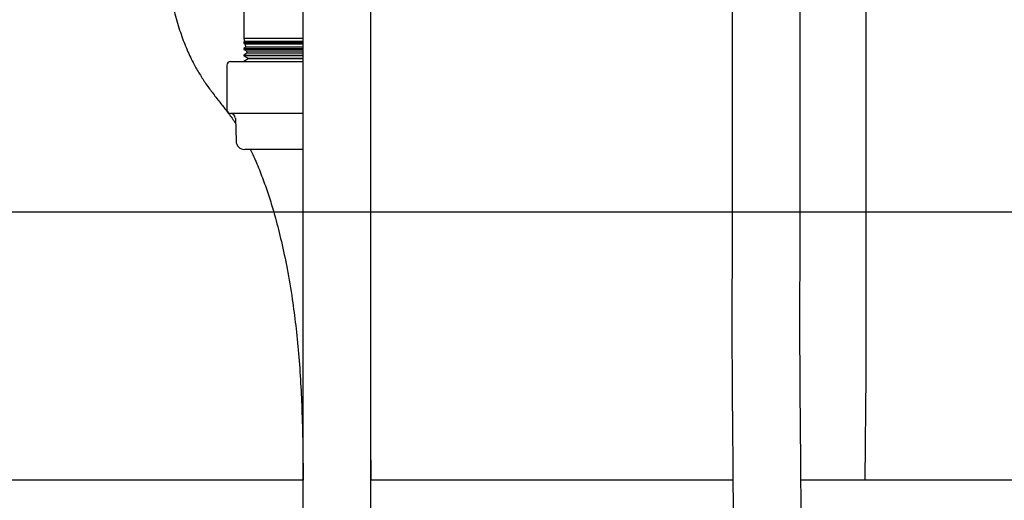
# Model space of a CAD drawing. Units: inches. Extents: x 0.4 to 16.6, y 0.2 to 10.8.
# Drawn here: x 6 to 6.4, y 5.1 to 5.4 of the extents above; entities that cross this region are included whole.
import ezdxf
from ezdxf.lldxf.tags import DXFTag

# ---------------------------------------------------------------- set-up
doc = ezdxf.new("R2010")
doc.units = ezdxf.units.IN
doc.header["$MEASUREMENT"] = 0
for name, color, linetype in [('CONDENSATE', 7, 'CENTER'), ('GAS-M', 116, 'Continuous'), ('HOT-WM', 1, 'Continuous'), ('WH', 7, 'Continuous')]:
    doc.layers.add(name, color=color, linetype=linetype)
tags = doc.linetypes.add('CENTER', pattern=[0.4, 0.25, -0.05, 0.05, -0.05]).pattern_tags.tags
tags[10:11] = [DXFTag(74, 4), DXFTag(75, 0), DXFTag(340, '0'), DXFTag(46, 1.0), DXFTag(50, 0.0), DXFTag(44, 0.0), DXFTag(45, 0.0)]
tags[8:9] = [DXFTag(74, 4), DXFTag(75, 0), DXFTag(340, '0'), DXFTag(46, 1.0), DXFTag(50, 0.0), DXFTag(44, 0.0), DXFTag(45, 0.0)]
tags[6:7] = [DXFTag(74, 4), DXFTag(75, 0), DXFTag(340, '0'), DXFTag(46, 1.0), DXFTag(50, 0.0), DXFTag(44, 0.0), DXFTag(45, 0.0)]
tags[4:5] = [DXFTag(74, 4), DXFTag(75, 0), DXFTag(340, '0'), DXFTag(46, 1.0), DXFTag(50, 0.0), DXFTag(44, 0.0), DXFTag(45, 0.0)]

msp = doc.modelspace()

# ---------------------------------------------------------------- linework, layer by layer
at = {"layer": 'CONDENSATE'}
msp.add_line((15.20604, 5.27303), (5.13724, 5.27303), dxfattribs=at)
at = {"layer": 'GAS-M', "linetype": 'Continuous', "lineweight": 25}
msp.add_open_spline([(6.12658, 5.14982), (6.12657, 5.15374), (6.12657, 5.15922), (6.12645, 5.16469), (6.12642, 5.16625)], degree=3, knots=[0, 0, 0, 0, 0.71474, 1, 1, 1, 1], dxfattribs=at)
at = {"layer": 'HOT-WM', "linetype": 'Continuous', "lineweight": 25}
for p, q in [((6.09517, 5.14982), (5.71961, 5.14982)), ((6.29283, 5.14982), (6.12642, 5.14982)), ((6.54253, 5.14982), (6.32408, 5.14982))]:
    msp.add_line(p, q, dxfattribs=at)
at = {"layer": 'WH', "linetype": 'Continuous', "lineweight": 25}
for p, q in [((6.06808, 5.49508), (6.06808, 5.35287)), ((6.06808, 5.35287), (6.06838, 5.35148)), ((6.09518, 5.35287), (6.06808, 5.35287)), ((6.06838, 5.35148), (6.06808, 5.35129)), ((6.06808, 5.35129), (6.06808, 5.35067)), ((6.06808, 5.35129), (6.09523, 5.35129)), ((6.06808, 5.35067), (6.06861, 5.35039)), ((6.09518, 5.35067), (6.06808, 5.35067)), ((6.06895, 5.3488), (6.06808, 5.34826)), ((6.06808, 5.34826), (6.06808, 5.34775)), ((6.06808, 5.34826), (6.09523, 5.34826)), ((6.06808, 5.34775), (6.06932, 5.34709)), ((6.09518, 5.34775), (6.06808, 5.34775)), ((6.09518, 5.35148), (6.06838, 5.35148)), ((6.06861, 5.35039), (6.06895, 5.3488)), ((6.06861, 5.35039), (6.09523, 5.35039)), ((6.09517, 5.3488), (6.06895, 5.3488)), ((6.06953, 5.34612), (6.06808, 5.34523)), ((6.06808, 5.34523), (6.06808, 5.34483)), ((6.06808, 5.34523), (6.09523, 5.34523)), ((6.06808, 5.34483), (6.07003, 5.34378)), ((6.09518, 5.34483), (6.06808, 5.34483)), ((6.0701, 5.34345), (6.06808, 5.3422)), ((6.06932, 5.34709), (6.06953, 5.34612)), ((6.06932, 5.34709), (6.09524, 5.34709)), ((6.0952, 5.34612), (6.06953, 5.34612)), ((6.07003, 5.34378), (6.0701, 5.34345)), ((6.07003, 5.34378), (6.09524, 5.34378)), ((6.09522, 5.34345), (6.0701, 5.34345)), ((6.06035, 5.34055), (6.06035, 5.32008)), ((6.06199, 5.3422), (6.08996, 5.3422)), ((6.08996, 5.3422), (6.09521, 5.3422)), ((6.0952, 5.31844), (6.06199, 5.31844)), ((6.06421, 5.31629), (6.06452, 5.30572)), ((6.09521, 5.30187), (6.06849, 5.30187))]:
    msp.add_line(p, q, dxfattribs=at)
for centre, radius, start, end in [((6.06199, 5.34055), 0.00164, 90, 180), ((6.06199, 5.32008), 0.00164, 180, 270), ((6.06199, 5.31622), 0.00221, 1.7, 90), ((6.06849, 5.30583), 0.00397, 181.7, 270)]:
    msp.add_arc(centre, radius, start, end, dxfattribs=at)
for points, knots in [([(6.0603, 5.5627), (6.05927, 5.56223), (6.05688, 5.56113), (6.05355, 5.55871), (6.05041, 5.55584), (6.04751, 5.55257), (6.04443, 5.54831), (6.04154, 5.54329), (6.03909, 5.53807), (6.03676, 5.5321), (6.03439, 5.52452), (6.03212, 5.51455), (6.03018, 5.50288), (6.02863, 5.4898), (6.02753, 5.4757), (6.02688, 5.46086), (6.02674, 5.44544), (6.02713, 5.43142), (6.02787, 5.41913), (6.02875, 5.40886), (6.02999, 5.39769), (6.03166, 5.38605), (6.03386, 5.3744), (6.03626, 5.36437), (6.03884, 5.35578), (6.04162, 5.34831), (6.04449, 5.34221), (6.04744, 5.33696), (6.05044, 5.33231), (6.05366, 5.32788), (6.05698, 5.32364), (6.06032, 5.31939), (6.06275, 5.31623), (6.064, 5.31427), (6.06428, 5.31384)], [0, 0, 0, 0, 0.01849, 0.043151, 0.063634, 0.08555, 0.11338, 0.141434, 0.16534, 0.18818, 0.219466, 0.253689, 0.290911, 0.330793, 0.373137, 0.417241, 0.462767, 0.510018, 0.542603, 0.574418, 0.60503, 0.648438, 0.688501, 0.725019, 0.757928, 0.788722, 0.819165, 0.843036, 0.868236, 0.896762, 0.928412, 0.958659, 0.990982, 1, 1, 1, 1]), ([(6.09517, 5.38863), (6.09517, 5.38155), (6.09517, 5.36771), (6.09517, 5.3475), (6.09517, 5.32825), (6.09517, 5.30999), (6.09517, 5.29276), (6.09517, 5.27565), (6.09517, 5.25884), (6.09517, 5.24249), (6.09517, 5.2277), (6.09517, 5.21454), (6.09517, 5.20353), (6.09517, 5.19428), (6.09517, 5.186), (6.09517, 5.17746), (6.09517, 5.16838), (6.09517, 5.1589), (6.09517, 5.14923), (6.09517, 5.13963), (6.09517, 5.13046), (6.09517, 5.12288), (6.09517, 5.11696), (6.09517, 5.11269), (6.09517, 5.10953), (6.09517, 5.10832), (6.09517, 5.10771)], [0, 0, 0, 0, 0.061137, 0.119652, 0.175249, 0.227769, 0.277267, 0.323913, 0.376175, 0.424306, 0.468185, 0.507777, 0.543118, 0.569368, 0.594608, 0.622631, 0.653652, 0.68766, 0.724561, 0.764212, 0.806435, 0.851064, 0.886073, 0.92244, 0.960365, 1, 1, 1, 1]), ([(6.12642, 5.10771), (6.12642, 5.10827), (6.12642, 5.10935), (6.12642, 5.11205), (6.12642, 5.11548), (6.12642, 5.12003), (6.12642, 5.12561), (6.12642, 5.13202), (6.12642, 5.1383), (6.12642, 5.14415), (6.12642, 5.1495), (6.12642, 5.15482), (6.12642, 5.16079), (6.12642, 5.16797), (6.12642, 5.17649), (6.12642, 5.18641), (6.12642, 5.19778), (6.12642, 5.21064), (6.12642, 5.22498), (6.12642, 5.24079), (6.12642, 5.25709), (6.12642, 5.27372), (6.12642, 5.29056), (6.12642, 5.30841), (6.12642, 5.3272), (6.12642, 5.34689), (6.12642, 5.36744), (6.12642, 5.38147), (6.12642, 5.38863)], [0, 0, 0, 0, 0.036436, 0.070515, 0.102338, 0.13205, 0.168448, 0.201132, 0.230004, 0.254972, 0.275966, 0.294779, 0.316915, 0.342701, 0.372036, 0.404782, 0.440943, 0.480621, 0.523922, 0.570911, 0.621555, 0.667772, 0.716511, 0.767804, 0.821834, 0.878677, 0.938168, 1, 1, 1, 1]), ([(6.29243, 5.36812), (6.29243, 5.35986), (6.29243, 5.34394), (6.29242, 5.32096), (6.29242, 5.29981), (6.29243, 5.2805), (6.29243, 5.26303), (6.29241, 5.2474), (6.29238, 5.23389), (6.29237, 5.22232), (6.29238, 5.21215), (6.29241, 5.20247), (6.29246, 5.19291), (6.29254, 5.18345), (6.29263, 5.17366), (6.29273, 5.16354), (6.29281, 5.15289), (6.29288, 5.14192), (6.29289, 5.13041), (6.29283, 5.11839), (6.29271, 5.10626), (6.29257, 5.0949), (6.29243, 5.08504), (6.29232, 5.07672), (6.29222, 5.0692), (6.29214, 5.06174), (6.29208, 5.05374), (6.29205, 5.04531), (6.29203, 5.03667), (6.29202, 5.02797), (6.292, 5.01919), (6.29198, 5.01), (6.29197, 5.00095), (6.29198, 4.99213), (6.292, 4.98372), (6.29203, 4.97501), (6.29207, 4.96616), (6.29212, 4.95736), (6.29217, 4.94882), (6.29223, 4.94081), (6.29227, 4.93369), (6.29231, 4.92772), (6.29235, 4.92295), (6.29237, 4.91914), (6.29239, 4.91617), (6.2924, 4.91356), (6.29241, 4.91097), (6.29243, 4.90815), (6.29243, 4.90519), (6.29243, 4.90228), (6.29243, 4.89969), (6.29243, 4.89782), (6.29244, 4.89692), (6.29245, 4.89673), (6.29244, 4.89666), (6.29241, 4.89617), (6.29238, 4.89545), (6.29239, 4.89466), (6.29246, 4.89402), (6.29251, 4.89409), (6.29251, 4.89474), (6.29251, 4.89535), (6.29252, 4.89577), (6.29258, 4.89534), (6.2926, 4.89515)], [0, 0, 0, 0, 0.036255, 0.069837, 0.10075, 0.128981, 0.154506, 0.177347, 0.197543, 0.213728, 0.228077, 0.24217, 0.256169, 0.270041, 0.28377, 0.299183, 0.31449, 0.330462, 0.347285, 0.36506, 0.383736, 0.402224, 0.418807, 0.433502, 0.446531, 0.460568, 0.476224, 0.493187, 0.51036, 0.527781, 0.545493, 0.563043, 0.580095, 0.592602, 0.6051, 0.617797, 0.630752, 0.64391, 0.65716, 0.670372, 0.683063, 0.694494, 0.704735, 0.713902, 0.722041, 0.728528, 0.736712, 0.746662, 0.758354, 0.771766, 0.786884, 0.803717, 0.822303, 0.842676, 0.864745, 0.886867, 0.910534, 0.935812, 0.953382, 0.971609, 0.978967, 0.98639, 0.993793, 1, 1, 1, 1]), ([(6.32358, 4.89702), (6.32356, 4.89707), (6.32354, 4.89716), (6.32354, 4.89758), (6.32359, 4.89796), (6.32366, 4.89815), (6.32368, 4.89791), (6.32368, 4.89781), (6.32367, 4.8983), (6.32367, 4.89952), (6.32368, 4.90126), (6.32368, 4.90316), (6.32368, 4.90507), (6.32368, 4.90694), (6.32367, 4.90931), (6.32366, 4.91262), (6.32363, 4.91757), (6.32359, 4.92359), (6.32355, 4.93065), (6.32349, 4.93858), (6.32343, 4.94782), (6.32337, 4.95797), (6.32331, 4.9685), (6.32327, 4.97901), (6.32323, 4.98918), (6.32322, 4.9991), (6.32323, 5.00861), (6.32325, 5.01778), (6.32327, 5.0264), (6.32328, 5.03455), (6.32329, 5.0421), (6.32331, 5.04888), (6.32334, 5.05524), (6.32339, 5.0613), (6.32346, 5.06758), (6.32354, 5.07442), (6.32365, 5.08232), (6.32377, 5.0914), (6.32391, 5.10186), (6.32404, 5.11369), (6.32413, 5.12665), (6.32414, 5.14005), (6.32407, 5.15317), (6.32396, 5.16549), (6.32384, 5.1778), (6.32373, 5.19003), (6.32366, 5.20217), (6.32363, 5.21196), (6.32362, 5.21974), (6.32363, 5.22632), (6.32363, 5.23403), (6.32365, 5.24366), (6.32367, 5.25537), (6.32369, 5.26919), (6.32368, 5.28504), (6.32367, 5.30292), (6.32367, 5.32284), (6.32368, 5.34481), (6.32368, 5.36012), (6.32368, 5.36812)], [0, 0, 0, 0, 0.017526, 0.035164, 0.06473, 0.091871, 0.11405, 0.134145, 0.152117, 0.168031, 0.1808, 0.191957, 0.201482, 0.209357, 0.216661, 0.230186, 0.245355, 0.262179, 0.276023, 0.291126, 0.307459, 0.324182, 0.340679, 0.356768, 0.372389, 0.387758, 0.405549, 0.423729, 0.44205, 0.459668, 0.475463, 0.489576, 0.502133, 0.514896, 0.526784, 0.540206, 0.555191, 0.571554, 0.589176, 0.608191, 0.628604, 0.649901, 0.670114, 0.689037, 0.706679, 0.726977, 0.745543, 0.762678, 0.772121, 0.781367, 0.793009, 0.807666, 0.825742, 0.846973, 0.871326, 0.898791, 0.929387, 0.96312, 1, 1, 1, 1]), ([(6.35362, 5.14982), (6.35362, 5.15145), (6.35365, 5.159), (6.35378, 5.17028), (6.35391, 5.18361), (6.35401, 5.19467), (6.35407, 5.2056), (6.3541, 5.21669), (6.35409, 5.22854), (6.35407, 5.24175), (6.35404, 5.25721), (6.35403, 5.27506), (6.35404, 5.29543), (6.35404, 5.31785), (6.35403, 5.34231), (6.35403, 5.35929), (6.35402, 5.36812)], [0, 0, 0, 0, 0.022424, 0.103687, 0.15508, 0.205901, 0.256051, 0.305401, 0.358248, 0.418746, 0.486872, 0.570685, 0.663957, 0.766634, 0.878642, 1, 1, 1, 1]), ([(6.07104, 5.30187), (6.07142, 5.3011), (6.07289, 5.2982), (6.07521, 5.29266), (6.07797, 5.28538), (6.08042, 5.27797), (6.0829, 5.2695), (6.08546, 5.25939), (6.08808, 5.24695), (6.09027, 5.23402), (6.092, 5.22092), (6.0933, 5.20808), (6.09425, 5.19462), (6.0949, 5.17992), (6.09526, 5.16499), (6.09532, 5.15461), (6.09535, 5.14982)], [0, 0, 0, 0, 0.024934, 0.09454, 0.160537, 0.222726, 0.281042, 0.360407, 0.445683, 0.536507, 0.608151, 0.682856, 0.758841, 0.832804, 0.922912, 1, 1, 1, 1])]:
    msp.add_open_spline(points, degree=3, knots=knots, dxfattribs=at)

doc.saveas('drawing.dxf')
